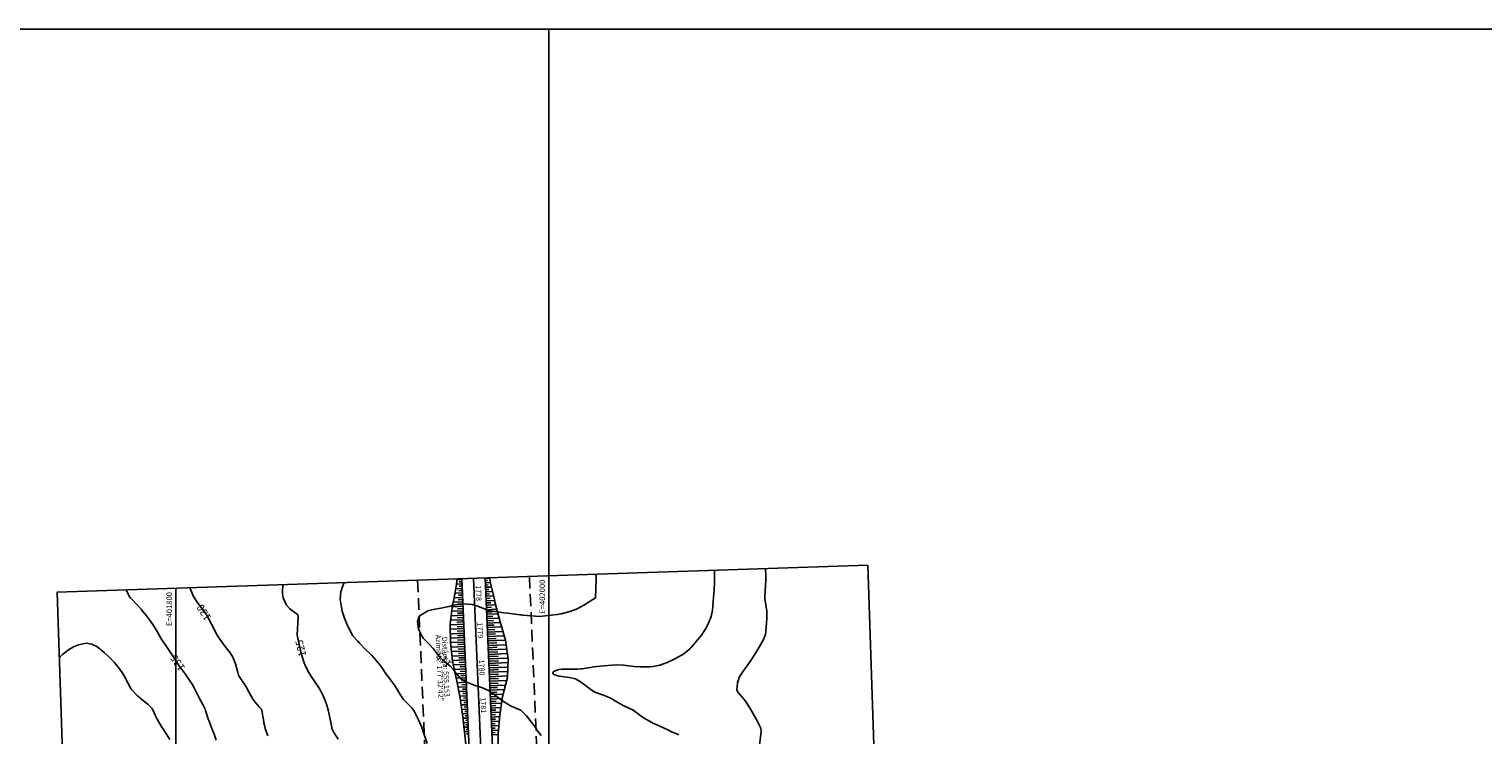
# Model space of a CAD drawing. Units: inches. Extents: x 401000 to 416172, y 9622021 to 9626765.
# Drawn here: x 401721 to 402501, y 9625622 to 9626000 of the extents above; entities that cross this region are included whole.
import ezdxf
from ezdxf.enums import TextEntityAlignment as Align

# ---------------------------------------------------------------- set-up
doc = ezdxf.new("R2010")
doc.units = ezdxf.units.IN
doc.header["$MEASUREMENT"] = 0
doc.linetypes.add('CONTINUO', pattern=[0])
doc.linetypes.add('HIDDEN', pattern=[9.525, 6.35, -3.175])
for name, color, linetype in [('0_MALHA', 7, 'Continuous'), ('0_TEXTO_ELEMENT_NOVO', 2, 'Continuous'), ('ATERRO', 44, 'Continuous'), ('Cotas', 7, 'Continuous'), ('Curvas Mestras', 32, 'Continuous'), ('EIXO_PISTA', 14, 'Continuous'), ('FAIXA DE DOMINIO LADO DIREITO', 240, 'Continuous'), ('FAIXA DE DOMINIO LADO ESQUERDO', 240, 'CONTINUO'), ('FOTOS', 253, 'Continuous'), ('LATERAL _PISTA', 7, 'Continuous'), ('malha-lin', 8, 'Continuous'), ('malha-txt', 2, 'Continuous'), ('TALUDES', 44, 'Continuous'), ('TG', 7, 'CONTINUO')]:
    doc.layers.add(name, color=color, linetype=linetype)
doc.styles.add('L50', font='ROMANS.SHX', dxfattribs={"height": 0.00125})
doc.styles.add('SIMPLEX', font='simplex', dxfattribs={"height": 0.2})
doc.styles.add('Style-STANDARD', font='STANDARD.shx')
picture_1 = doc.add_image_def('image1.jpg', size_in_pixel=(3334, 3334))
picture_2 = doc.add_image_def('image2.jpg', size_in_pixel=(3334, 3334))

# ---------------------------------------------------------------- blocks, each defined once
blk = doc.blocks.new('F4BA0198615F4CBF18D008')
at = {"layer": 'TG', "color": 2, "style": 'SIMPLEX'}
for s, p in [('Azimute: 177%%d32\'42"', (0.44, -4.36)), ('Distância: 555,153', (3.79, -5.48))]:
    blk.add_text(s, height=2.8, rotation=272.45502, dxfattribs=at).set_placement(p)

msp = doc.modelspace()

# ---------------------------------------------------------------- linework, layer by layer
at = {"layer": '0_MALHA'}
msp.add_lwpolyline([(402171.1, 9625712.48), (402223.01, 9624153.35), (401788.25, 9624138.87), (401736.34, 9625698.01)], close=True, dxfattribs=at)
at = {"layer": 'ATERRO', "linetype": 'CONTINUO', "flags": 128}
for points in [[(401950.85, 9625705.15), (401950.27, 9625701.21), (401949.04, 9625694.15), (401948.31, 9625691.11), (401947.1, 9625681.05), (401947.33, 9625671.05), (401948.43, 9625661.09), (401950.43, 9625651.17), (401952.4, 9625641.24), (401953.86, 9625631.3), (401955.04, 9625621.34), (401956.04, 9625611.37), (401956.47, 9625601.38), (401956.56, 9625591.38), (401956.29, 9625581.35), (401956.19, 9625571.34), (401957.17, 9625561.37), (401958.4, 9625551.42), (401959.07, 9625541.44), (401959.61, 9625531.45), (401960.27, 9625521.47), (401960.93, 9625511.49), (401961.48, 9625504.13), (401961.73, 9625501.51), (401962.24, 9625497.38)], [(401968.1, 9625705.73), (401968.93, 9625702.01), (401970.62, 9625695.08), (401971.29, 9625692.1), (401973.84, 9625682.2), (401976.68, 9625672.31), (401978.18, 9625662.37), (401977.92, 9625652.35), (401975.1, 9625642.22), (401973.72, 9625632.15), (401972.83, 9625622.1), (401972.71, 9625612.09), (401973.35, 9625602.1), (401974.24, 9625592.13), (401975.24, 9625582.17), (401976.49, 9625572.21), (401978.14, 9625562.27), (401977.83, 9625552.25), (401977.45, 9625542.22), (401978.7, 9625532.27), (401979.7, 9625522.3), (401980.53, 9625512.33), (401980.71, 9625504.96), (401980.58, 9625502.32), (401979.77, 9625492.28), (401978.72, 9625482.22), (401977.09, 9625472.15), (401976.38, 9625462.3)]]:
    msp.add_lwpolyline(points, dxfattribs=at)
at = {"layer": 'Curvas Mestras', "flags": 128}
for points, elevation in [([(402088.73, 9625709.74), (402088.9, 9625705), (402088.84, 9625703.09), (402088.65, 9625699.51), (402088.29, 9625695), (402088.12, 9625693.2), (402087.67, 9625688.3), (402087.01, 9625685.02), (402085.48, 9625681.1), (402084.22, 9625678.6), (402081.92, 9625675.07), (402080.15, 9625672.89), (402076.08, 9625668.27), (402075.52, 9625667.68), (402072.44, 9625665.07), (402071.05, 9625664.23), (402067.99, 9625662.6), (402066.48, 9625661.84), (402063.4, 9625660.44), (402059.5, 9625658.98), (402055.91, 9625658.16), (402054.07, 9625657.99), (402053.15, 9625657.97), (402048.77, 9625658.02), (402045.75, 9625658.28), (402044.25, 9625658.46), (402040.11, 9625658.95), (402036.02, 9625659.07), (402033.98, 9625658.97), (402029.38, 9625658.58), (402025.88, 9625658.21), (402024.13, 9625657.99), (402023.26, 9625657.86), (402017.85, 9625657.05), (402017.38, 9625656.98), (402015.48, 9625656.79), (402014.52, 9625656.75), (402014.04, 9625656.74), (402007.63, 9625656.75), (402007.19, 9625656.74), (402005.44, 9625656.57), (402002.55, 9625655.51), (402002.24, 9625655.22), (402002.09, 9625654.91), (402002.16, 9625654.57), (402002.38, 9625654.21), (402002.78, 9625653.91), (402004.61, 9625653.16), (402005.4, 9625653.02), (402005.8, 9625652.97), (402010.82, 9625652.41), (402014.3, 9625651.54), (402016.9, 9625650.07), (402018.78, 9625648.77), (402019.7, 9625648.09), (402023.31, 9625645.3), (402024.79, 9625644.5), (402025.21, 9625644.35), (402030.24, 9625642.51), (402031.07, 9625642.19), (402033.45, 9625641.05), (402036.5, 9625639.25), (402039.89, 9625637.38), (402044.81, 9625635.01), (402044.95, 9625634.95), (402048.7, 9625632.17), (402050.73, 9625630.76), (402053.94, 9625628.85), (402056.11, 9625627.73), (402057.23, 9625627.23), (402061.49, 9625625.38), (402064.55, 9625623.88), (402065.46, 9625623.46), (402069.64, 9625621.51)], 110), ([(402116.19, 9625710.66), (402116.33, 9625707.03), (402116.34, 9625705.34), (402116.32, 9625704.66), (402116.3, 9625704.33), (402115.81, 9625696.18), (402115.81, 9625695.2), (402115.84, 9625694.81), (402115.87, 9625694.61), (402116.79, 9625687.87), (402116.96, 9625685.48), (402116.93, 9625684.52), (402116.9, 9625684.04), (402116.33, 9625676.93), (402116.1, 9625675.32), (402115.52, 9625673.67), (402114.95, 9625672.37), (402112.85, 9625668.67), (402110.63, 9625665.04), (402108.28, 9625661.5), (402105.62, 9625657.63), (402105.31, 9625657.19), (402104.36, 9625655.87), (402103.13, 9625654.09), (402102.05, 9625652.27), (402101.15, 9625649.27), (402100.85, 9625645.8), (402101.27, 9625644.45), (402103.78, 9625641.61), (402105.43, 9625639.69), (402107.41, 9625636.59), (402108.61, 9625634.48), (402109.56, 9625632.92), (402111.37, 9625629.73), (402113.53, 9625625.49), (402113.73, 9625624.99), (402113.86, 9625623.62), (402113.83, 9625623.35), (402112.98, 9625616.12)], 105), ([(401807.54, 9625700.38), (401807.67, 9625700.02), (401807.99, 9625699.16), (401809.51, 9625695.83), (401811.44, 9625692.71), (401814.33, 9625688.88), (401816.28, 9625686.29), (401817.06, 9625684.99), (401819.12, 9625680.89), (401820.31, 9625678.53), (401821.65, 9625675.93), (401822.68, 9625674.12), (401825.45, 9625670.31), (401827.08, 9625668.23), (401829.09, 9625665.63), (401830.58, 9625663.27), (401832.03, 9625659.62), (401833.19, 9625655), (401833.62, 9625653.59), (401834.65, 9625651.87), (401836.78, 9625648.84), (401837.95, 9625646.97), (401839.26, 9625644.34), (401841.07, 9625641.03), (401842.42, 9625639.24), (401844.87, 9625636.37), (401845.89, 9625635.32), (401846.2, 9625634.6), (401847.17, 9625628.56), (401847.28, 9625627.97), (401847.5, 9625626.78), (401847.92, 9625625.01), (401849.41, 9625621.11)], 130), ([(401857.43, 9625702.04), (401857.28, 9625698.35), (401857.26, 9625697.23), (401857.51, 9625695.03), (401859.32, 9625691.2), (401861.12, 9625689.13), (401864.58, 9625686.7), (401865.31, 9625686.02), (401865.63, 9625685.46), (401865.69, 9625684.84), (401865.68, 9625684.69), (401865.13, 9625675.16), (401865.13, 9625675.13), (401865.13, 9625675.02), (401865.13, 9625674.98), (401865.14, 9625674.97), (401866.65, 9625667.77), (401867.08, 9625665.92), (401867.6, 9625664.09), (401868.83, 9625660.27), (401869.7, 9625658.13), (401871.28, 9625655.02), (401872.74, 9625652.74), (401874.56, 9625650.02), (401876.46, 9625647.17), (401877.53, 9625645.43), (401878.97, 9625642.53), (401880.02, 9625640.08), (401880.89, 9625637.56), (401881.81, 9625634.31), (401882.39, 9625631.57), (401882.53, 9625630.88), (401883.61, 9625625.49), (401883.73, 9625625.01), (401884.77, 9625622.87), (401887.04, 9625619.24)], 125), ([(401890.34, 9625703.14), (401889.75, 9625702.04), (401888.45, 9625698.32), (401888.14, 9625694.17), (401888.62, 9625690.99), (401889.27, 9625687.97), (401890.49, 9625684.12), (401891.5, 9625681.47), (401891.9, 9625680.62), (401892.31, 9625679.77), (401894.71, 9625675.04), (401894.96, 9625674.68), (401895.05, 9625674.57), (401895.09, 9625674.52), (401897.35, 9625671.94), (401898.44, 9625670.74), (401901.85, 9625667.25), (401904.2, 9625665), (401905.08, 9625664.16), (401907.56, 9625661.26), (401910.02, 9625658.19), (401912.84, 9625654.18), (401914.18, 9625652.24), (401917.19, 9625648.27), (401919.17, 9625645), (401920.21, 9625643.13), (401922.06, 9625640.53), (401925.34, 9625637.27), (401926.61, 9625636.02), (401927.79, 9625634.24), (401929.96, 9625629.99), (401931.66, 9625626.06), (401932.63, 9625623.35), (401933.18, 9625621.71), (401934.82, 9625616.95)], 120), ([(402025.17, 9625707.63), (402025.36, 9625705.36), (402025.36, 9625705.09), (402025.36, 9625704.91), (402025.36, 9625704.82), (402025, 9625695), (402018.79, 9625691.08), (402014.86, 9625688.99), (402010.67, 9625687.51), (402006.66, 9625686.43), (402005.33, 9625686.22), (402004.67, 9625686.14), (402004.33, 9625686.1), (401995, 9625685), (401986.24, 9625685.79), (401985.83, 9625685.83), (401985, 9625685.91), (401984.79, 9625685.94), (401984.59, 9625685.96), (401977.78, 9625686.75), (401975.93, 9625686.95), (401974.54, 9625687.12), (401969.73, 9625687.85), (401968.12, 9625688.18), (401965.01, 9625689.29), (401962, 9625690.54), (401958.88, 9625691.39), (401954.16, 9625691.91), (401951.63, 9625691.58), (401949.97, 9625691.22), (401946.45, 9625690.39), (401942.05, 9625689.55), (401938.07, 9625688.87), (401935.06, 9625688.05), (401931.03, 9625685.59), (401930.28, 9625684.65), (401929.63, 9625682.29), (401930.15, 9625678.45), (401931.3, 9625675.58), (401932.63, 9625673.5), (401935.47, 9625670.62), (401937.94, 9625667.95), (401939.53, 9625665.74), (401941.13, 9625663.62), (401942.95, 9625661.75), (401944.99, 9625660.17), (401947.15, 9625658.42), (401948.97, 9625656.44), (401950.58, 9625654.29), (401952.89, 9625651.65), (401955.86, 9625649.75), (401957.78, 9625649.03), (401959.63, 9625648.4), (401960.56, 9625648.08), (401964.42, 9625646.81), (401966.36, 9625645.94), (401967.57, 9625645.27), (401970.75, 9625643.24), (401973.63, 9625641.09), (401975.73, 9625639.44), (401977.94, 9625637.97), (401979.52, 9625637.19), (401984.44, 9625635.06), (401984.51, 9625635.03), (401984.89, 9625634.86), (401984.98, 9625634.8), (401987.76, 9625631.9), (401988.75, 9625630.82), (401990.6, 9625628.57), (401993.15, 9625624.99), (401993.83, 9625623.83), (401995.83, 9625621.22)], 115), ([(401773.44, 9625699.24), (401774.92, 9625696.17), (401775.42, 9625695.26), (401775.63, 9625695), (401779.12, 9625691.46), (401781.34, 9625689.01), (401782.41, 9625687.74), (401784.58, 9625685.1), (401784.72, 9625684.89), (401785, 9625684.45), (401787.68, 9625680.8), (401789.99, 9625677), (401791.01, 9625675.02), (401792.53, 9625672.53), (401794.6, 9625669.48), (401796.04, 9625667.31), (401797.8, 9625664.61), (401800.5, 9625660.49), (401802.06, 9625658.3), (401804.43, 9625655.07), (401804.83, 9625654.57), (401805.06, 9625654.26), (401807.57, 9625650.54), (401808.72, 9625648.74), (401810.07, 9625646.37), (401811.5, 9625643.6), (401812.56, 9625641.5), (401814.69, 9625637.42), (401815, 9625636.82), (401815.75, 9625635.31), (401815.98, 9625634.68), (401817.6, 9625629.71), (401817.87, 9625628.92), (401818.42, 9625627.34), (401819.31, 9625625), (401820.48, 9625621.91), (401821.55, 9625618.78)], 135), ([(401737.51, 9625662.83), (401739.43, 9625664.83), (401742.49, 9625667.2), (401745.1, 9625668.73), (401747.9, 9625669.86), (401751.85, 9625670.66), (401754.93, 9625670.26), (401757.57, 9625668.93), (401759.19, 9625667.77), (401761.72, 9625665.6), (401763.79, 9625663.79), (401767.17, 9625660.34), (401769.31, 9625657.75), (401771.22, 9625654.99), (401772.28, 9625653.22), (401774.47, 9625649.12), (401776.12, 9625646.11), (401779.26, 9625642.76), (401782.05, 9625640.32), (401784.98, 9625638.06), (401787.11, 9625635.8), (401787.81, 9625634.57), (401788.81, 9625632.5), (401790.04, 9625630.02), (401790.7, 9625628.8), (401792.5, 9625625.66), (401793.32, 9625624.38), (401794.99, 9625621.97), (401796.83, 9625619.02)], 140)]:
    msp.add_lwpolyline(points, dxfattribs=dict(at, elevation=elevation))
at = {"layer": 'EIXO_PISTA', "linetype": 'CONTINUO', "flags": 128}
msp.add_lwpolyline([(401959.64, 9625705.44), (401973.38, 9625384.98)], dxfattribs=at)
at = {"layer": 'FAIXA DE DOMINIO LADO DIREITO', "linetype": 'HIDDEN', "flags": 128}
msp.add_lwpolyline([(401929.65, 9625704.44), (401943.39, 9625383.94), (401965.04, 9624558.83, -0.097924), (401957.21, 9624512.93), (401854.83, 9624244.39)], format="xyb", dxfattribs=at)
at = {"layer": 'FAIXA DE DOMINIO LADO ESQUERDO', "linetype": 'HIDDEN', "flags": 128}
msp.add_lwpolyline([(401989.62, 9625706.44), (402003.36, 9625386.01), (402025.02, 9624560.4, -0.097924), (402013.27, 9624491.56), (401919.87, 9624246.55)], format="xyb", dxfattribs=at)
at = {"layer": 'LATERAL _PISTA', "color": 2, "linetype": 'CONTINUO', "flags": 128}
for points in [[(401953.33, 9625705.23), (401962.24, 9625497.38)], [(401965.94, 9625705.65), (401976.38, 9625462.3)]]:
    msp.add_lwpolyline(points, dxfattribs=at)
at = {"layer": 'malha-lin'}
for p, q in [((401800, 9624139.26), (401800, 9625700.13)), ((402000, 9624145.92), (402000, 9625706.79))]:
    msp.add_line(p, q, dxfattribs=at)
at = {"layer": 'TALUDES'}
for p, q in [((401953.55, 9625700.1), (401950.05, 9625699.95)), ((401953.45, 9625702.5), (401950.44, 9625702.37)), ((401953.34, 9625704.9), (401950.8, 9625704.79)), ((401953.5, 9625701.3), (401951.88, 9625701.23)), ((401953.39, 9625703.7), (401952.01, 9625703.64)), ((401965.95, 9625705.48), (401968.14, 9625705.57)), ((401966, 9625704.28), (401967.2, 9625704.33)), ((401966.05, 9625703.08), (401968.67, 9625703.19)), ((401966.1, 9625701.88), (401967.52, 9625701.94)), ((401966.16, 9625700.68), (401969.22, 9625700.81)), ((401953.86, 9625692.91), (401948.69, 9625692.69)), ((401953.75, 9625695.31), (401949.21, 9625695.11)), ((401953.65, 9625697.7), (401949.63, 9625697.53)), ((401953.81, 9625694.11), (401951.39, 9625694)), ((401953.7, 9625696.51), (401951.56, 9625696.41)), ((401953.6, 9625698.9), (401951.72, 9625698.82)), ((401966.21, 9625699.48), (401967.86, 9625699.56)), ((401966.26, 9625698.29), (401969.8, 9625698.44)), ((401966.31, 9625697.09), (401968.2, 9625697.17)), ((401966.36, 9625695.89), (401970.38, 9625696.06)), ((401966.41, 9625694.69), (401968.54, 9625694.78)), ((401966.46, 9625693.49), (401970.93, 9625693.68)), ((401966.52, 9625692.29), (401968.86, 9625692.39)), ((401954.17, 9625685.72), (401947.63, 9625685.43)), ((401954.06, 9625688.11), (401947.92, 9625687.85)), ((401953.96, 9625690.51), (401948.21, 9625690.26)), ((401954.22, 9625684.52), (401950.85, 9625684.37)), ((401954.11, 9625686.91), (401950.94, 9625686.78)), ((401954.01, 9625689.31), (401951.04, 9625689.18)), ((401953.91, 9625691.71), (401951.15, 9625691.59)), ((401966.57, 9625691.09), (401971.49, 9625691.3)), ((401966.62, 9625689.89), (401969.21, 9625690)), ((401966.67, 9625688.69), (401972.1, 9625688.93)), ((401966.72, 9625687.5), (401969.57, 9625687.62)), ((401966.77, 9625686.3), (401972.72, 9625686.55)), ((401966.82, 9625685.1), (401969.92, 9625685.23)), ((401954.37, 9625680.92), (401947.11, 9625680.61)), ((401954.47, 9625678.52), (401947.16, 9625678.21)), ((401954.27, 9625683.32), (401947.33, 9625683.02)), ((401954.32, 9625682.12), (401950.75, 9625681.97)), ((401954.42, 9625679.72), (401950.78, 9625679.56)), ((401954.53, 9625677.32), (401950.86, 9625677.17)), ((401966.87, 9625683.9), (401973.33, 9625684.18)), ((401966.93, 9625682.7), (401970.28, 9625682.84)), ((401966.98, 9625681.5), (401973.95, 9625681.8)), ((401967.03, 9625680.3), (401970.66, 9625680.46)), ((401967.08, 9625679.1), (401974.64, 9625679.43)), ((401967.13, 9625677.9), (401971.05, 9625678.07)), ((401967.18, 9625676.71), (401975.32, 9625677.05)), ((401954.58, 9625676.12), (401947.22, 9625675.81)), ((401954.68, 9625673.73), (401947.28, 9625673.41)), ((401954.78, 9625671.33), (401947.34, 9625671.01)), ((401954.89, 9625668.93), (401947.6, 9625668.62)), ((401954.63, 9625674.92), (401950.94, 9625674.77)), ((401954.73, 9625672.53), (401951.02, 9625672.37)), ((401954.83, 9625670.13), (401951.15, 9625669.97)), ((401967.23, 9625675.51), (401971.45, 9625675.69)), ((401967.29, 9625674.31), (401976, 9625674.68)), ((401967.34, 9625673.11), (401971.84, 9625673.3)), ((401967.39, 9625671.91), (401976.68, 9625672.31)), ((401967.44, 9625670.71), (401972.15, 9625670.91)), ((401967.49, 9625669.51), (401977.04, 9625669.92)), ((401954.99, 9625666.53), (401947.87, 9625666.23)), ((401955.09, 9625664.13), (401948.13, 9625663.84)), ((401955.19, 9625661.74), (401948.4, 9625661.45)), ((401954.94, 9625667.73), (401951.34, 9625667.58)), ((401955.04, 9625665.33), (401951.52, 9625665.18)), ((401955.14, 9625662.94), (401951.7, 9625662.79)), ((401967.54, 9625668.31), (401972.38, 9625668.52)), ((401967.59, 9625667.11), (401977.4, 9625667.53)), ((401967.65, 9625665.92), (401972.61, 9625666.13)), ((401967.7, 9625664.72), (401977.76, 9625665.15)), ((401967.75, 9625663.52), (401972.84, 9625663.74)), ((401967.8, 9625662.32), (401978.12, 9625662.76)), ((401967.85, 9625661.12), (401973.01, 9625661.34)), ((401955.3, 9625659.34), (401948.84, 9625659.06)), ((401955.4, 9625656.94), (401949.32, 9625656.68)), ((401955.5, 9625654.54), (401949.8, 9625654.3)), ((401955.25, 9625660.54), (401951.92, 9625660.4)), ((401955.35, 9625658.14), (401952.22, 9625658.01)), ((401955.45, 9625655.74), (401952.51, 9625655.62)), ((401955.55, 9625653.34), (401952.8, 9625653.23)), ((401967.9, 9625659.92), (401978.13, 9625660.36)), ((401967.95, 9625658.72), (401973.03, 9625658.94)), ((401968.01, 9625657.52), (401978.06, 9625657.95)), ((401968.06, 9625656.32), (401973.04, 9625656.54)), ((401968.11, 9625655.13), (401978, 9625655.55)), ((401968.16, 9625653.93), (401973.06, 9625654.14)), ((401968.21, 9625652.73), (401977.94, 9625653.14)), ((401955.6, 9625652.15), (401950.28, 9625651.92)), ((401955.71, 9625649.75), (401950.76, 9625649.54)), ((401955.81, 9625647.35), (401951.23, 9625647.15)), ((401955.66, 9625650.95), (401953.09, 9625650.84)), ((401955.76, 9625648.55), (401953.38, 9625648.45)), ((401955.86, 9625646.15), (401953.66, 9625646.06)), ((401968.26, 9625651.53), (401973.03, 9625651.73)), ((401968.31, 9625650.33), (401977.46, 9625650.72)), ((401968.37, 9625649.13), (401972.75, 9625649.32)), ((401968.42, 9625647.93), (401976.79, 9625648.29)), ((401968.47, 9625646.73), (401972.46, 9625646.9)), ((401968.52, 9625645.53), (401976.11, 9625645.86)), ((401955.91, 9625644.95), (401951.7, 9625644.77)), ((401956.02, 9625642.55), (401952.17, 9625642.39)), ((401956.12, 9625640.16), (401952.58, 9625640.01)), ((401956.22, 9625637.76), (401952.93, 9625637.62)), ((401955.96, 9625643.75), (401953.95, 9625643.67)), ((401956.07, 9625641.36), (401954.24, 9625641.28)), ((401956.17, 9625638.96), (401954.46, 9625638.88)), ((401968.57, 9625644.33), (401972.17, 9625644.49)), ((401968.62, 9625643.14), (401975.43, 9625643.43)), ((401968.67, 9625641.94), (401971.88, 9625642.07)), ((401968.73, 9625640.74), (401974.93, 9625641)), ((401968.78, 9625639.54), (401971.77, 9625639.67)), ((401968.83, 9625638.34), (401974.6, 9625638.59)), ((401956.32, 9625635.36), (401953.28, 9625635.23)), ((401956.43, 9625632.96), (401953.63, 9625632.84)), ((401956.53, 9625630.57), (401953.96, 9625630.46)), ((401956.27, 9625636.56), (401954.69, 9625636.49)), ((401956.38, 9625634.16), (401954.92, 9625634.1)), ((401956.48, 9625631.76), (401955.14, 9625631.71)), ((401968.88, 9625637.14), (401971.66, 9625637.26)), ((401968.93, 9625635.94), (401974.27, 9625636.17)), ((401968.98, 9625634.74), (401971.54, 9625634.85)), ((401969.03, 9625633.54), (401973.94, 9625633.76)), ((401969.09, 9625632.35), (401971.43, 9625632.45)), ((401969.14, 9625631.15), (401973.65, 9625631.34)), ((401969.19, 9625629.95), (401971.37, 9625630.04)), ((401956.63, 9625628.17), (401954.24, 9625628.07)), ((401956.74, 9625625.77), (401954.52, 9625625.68)), ((401956.84, 9625623.37), (401954.81, 9625623.29)), ((401956.58, 9625629.37), (401955.34, 9625629.31)), ((401956.68, 9625626.97), (401955.53, 9625626.92)), ((401956.79, 9625624.57), (401955.73, 9625624.53)), ((401956.89, 9625622.17), (401955.92, 9625622.13)), ((401969.24, 9625628.75), (401973.44, 9625628.93)), ((401969.29, 9625627.55), (401971.31, 9625627.64)), ((401969.34, 9625626.35), (401973.23, 9625626.52)), ((401969.39, 9625625.15), (401971.26, 9625625.23)), ((401969.45, 9625623.95), (401973.01, 9625624.11)), ((401969.5, 9625622.75), (401971.2, 9625622.83)), ((401969.55, 9625621.56), (401972.83, 9625621.7))]:
    msp.add_line(p, q, dxfattribs=at)
at = {"layer": 'TG', "color": 7, "linetype": 'CONTINUO', "flags": 128}
for points in [[(401959.93, 9625698.47), (401960.43, 9625698.49)], [(401960.79, 9625678.49), (401961.29, 9625678.51)], [(401961.65, 9625658.51), (401962.15, 9625658.53)], [(401962.5, 9625638.53), (401963, 9625638.55)]]:
    msp.add_lwpolyline(points, dxfattribs=at)

# ---------------------------------------------------------------- block references
at = {"layer": '0_TEXTO_ELEMENT_NOVO', "color": 255}
msp.add_blockref('F4BA0198615F4CBF18D008', (401938.87, 9625679.58), dxfattribs=at)

# ---------------------------------------------------------------- texts
at = {"layer": 'Cotas', "style": 'Style-STANDARD'}
for s, rotation, p in [('130', 122.70384, (401815, 9625687.21, 130)), ('125', 103.33366, (401867, 9625668.01, 125)), ('135', 124.6892, (401800.94, 9625660.2, 135)), ('115', 133.8352, (401943.76, 9625661.77, 115))]:
    msp.add_text(s, height=4, rotation=rotation, dxfattribs=at).set_placement(p, align=Align.MIDDLE_CENTER)
at = {"layer": 'malha-txt', "style": 'L50'}
for s, p in [('E=402000', (401998, 9625704.79)), ('E=401800', (401798, 9625698.13))]:
    msp.add_text(s, height=3, rotation=90, dxfattribs=at).set_placement(p, align=Align.RIGHT)
at = {"layer": 'TG', "color": 2, "style": 'SIMPLEX'}
for s, p in [('1778', (401960.79, 9625701.77)), ('1779', (401961.65, 9625681.79)), ('1780', (401962.51, 9625661.81)), ('1781', (401963.37, 9625641.64))]:
    msp.add_text(s, height=2.8, rotation=272.45502, dxfattribs=at).set_placement(p)

# ---------------------------------------------------------------- referenced raster images: frames only (the image files are external)
at = {"layer": 'FOTOS'}
image = msp.add_image(picture_2, insert=(401000, 9625000), size_in_units=(1000, 1000), dxfattribs=at)
image.dxf.flags = 7
image = msp.add_image(picture_1, insert=(402000, 9625000), size_in_units=(1000, 1000), dxfattribs=at)
image.dxf.flags = 7

doc.saveas('drawing.dxf')
